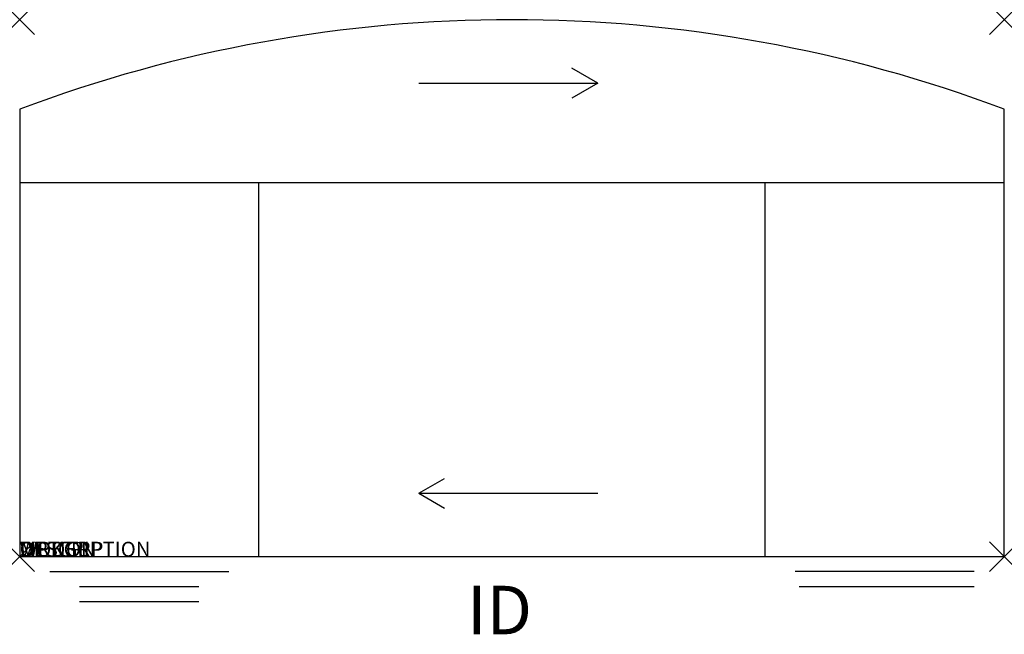
# Model space of a CAD drawing. Units: inches. Extents: x 0 to 66, y -41.2 to 0.
import ezdxf
from ezdxf.enums import TextEntityAlignment as Align

# ---------------------------------------------------------------- set-up
doc = ezdxf.new("R2010")
doc.units = ezdxf.units.IN
doc.header["$MEASUREMENT"] = 0
doc.header["$PDMODE"] = 3
doc.layers.add('AFUFR-P', color=2, linetype='Continuous')
doc.layers.add('AFUFR-P-TN', color=7, linetype='Continuous')
doc.styles.add('FURNITURE-TAGS', font='SIMPLEX.shx')

msp = doc.modelspace()

# ---------------------------------------------------------------- linework, layer by layer
at = {"layer": 'AFUFR-P', "color": 8}
for p, q in [((38.75, -4.25), (37.018, -3.25)), ((26.75, -4.25), (38.75, -4.25)), ((38.75, -4.25), (37.018, -5.25)), ((26.75, -31.75), (28.482, -30.75)), ((26.75, -31.75), (38.75, -31.75)), ((26.75, -31.75), (28.482, -32.75))]:
    msp.add_line(p, q, dxfattribs=at)
at = {"layer": 'AFUFR-P', "color": 3}
for p, q in [((0, -6), (0, -36)), ((66, -36), (66, -6)), ((0, -10.924), (66, -10.924)), ((16.031, -36), (16.031, -10.924)), ((49.969, -36), (49.969, -10.924)), ((66, -36), (0, -36)), ((2.016, -37), (14.016, -37)), ((63.984, -37), (51.984, -37)), ((4.016, -38), (12.016, -38)), ((52.25, -38), (63.984, -38)), ((4.016, -39), (12.016, -39))]:
    msp.add_line(p, q, dxfattribs=at)
msp.add_arc((33, -93.75), 93.75, 69.39031, 110.60969, dxfattribs=at)
for p in [(0, 0), (66, 0), (0, -36), (66, -36)]:
    msp.add_point(p, dxfattribs=at)

# ---------------------------------------------------------------- texts
at = {"layer": 'AFUFR-P', "color": 7, "flags": 1}
for tag, s in [('WRKGRP', ''), ('OPTION', ''), ('MODEL', '683666BDP'), ('DESCRIPTION', 'DESCRIPTION')]:
    msp.add_attdef(tag, (0, -36), s, height=1, dxfattribs=at)
at = {"layer": 'AFUFR-P-TN', "color": 7, "style": 'FURNITURE-TAGS', "flags": 8}
msp.add_attdef('ID', text='683666BDP', height=3.25, dxfattribs=at).set_placement((32.167, -40), align=Align.MIDDLE)

doc.saveas('drawing.dxf')
